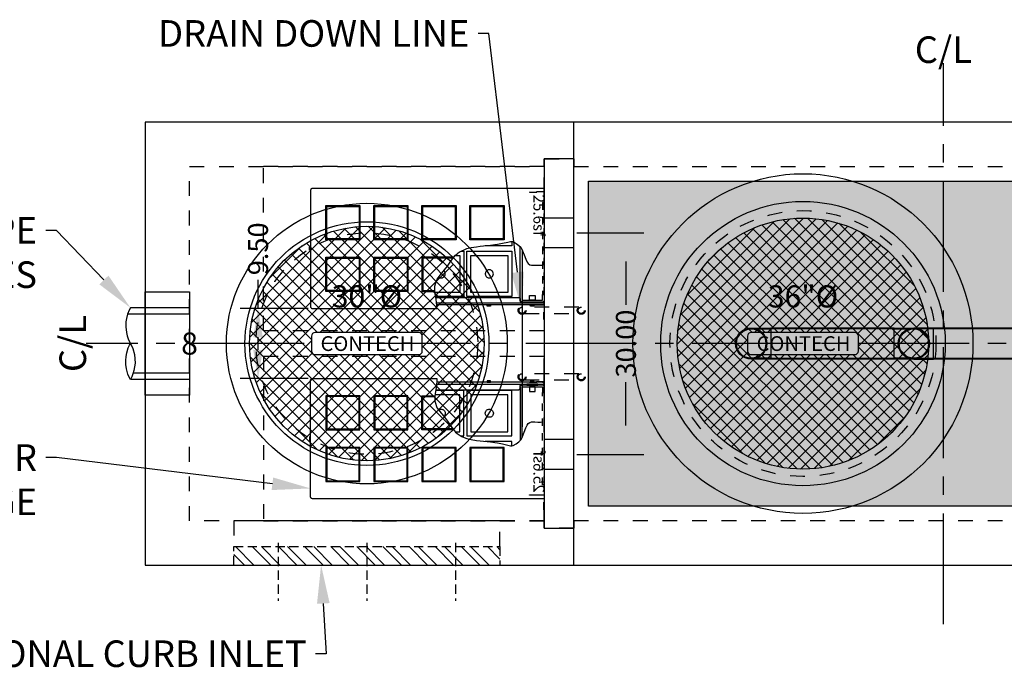
# Model space of a CAD drawing. Units: feet. Extents: x -1223 to 474, y -568 to 642.
# Drawn here: x -125 to 8, y 248 to 337 of the extents above; entities that cross this region are included whole.
import ezdxf
from ezdxf import colors
from ezdxf.entities.mleader import LeaderData, LeaderLine
from ezdxf.enums import TextEntityAlignment as Align
from ezdxf.math import Vec2, Vec3

# ---------------------------------------------------------------- set-up
doc = ezdxf.new("R2010")
doc.units = ezdxf.units.FT
doc.header["$LTSCALE"] = 20
doc.header["$MEASUREMENT"] = 0
for name, pattern in [('CENTER2', [1.125, 0.75, -0.125, 0.125, -0.125]), ('HIDDEN2', [0.1875, 0.125, -0.0625]), ('LTYPE11', [0.2, 0.1, -0.1])]:
    doc.linetypes.add(name, pattern=pattern)
for name, color, linetype in [('ConcBaffle', 172, 'Continuous'), ('ConcBaseID', 253, 'LTYPE11'), ('ConcBaseOD', 172, 'Continuous'), ('ConcCoupler', 3, 'Continuous'), ('ConcMH', 32, 'Continuous'), ('ConcThru', 3, 'Continuous'), ('ConcThru-hidden', 253, 'LTYPE11'), ('ConcTopSlab', 172, 'Continuous'), ('MediaWetland', 16, 'Continuous'), ('PipeCartridge', 3, 'Continuous'), ('PipeDraindown', 226, 'LTYPE11'), ('PipeWetland 4', 74, 'Continuous'), ('PipeWetlandPerimeter', 1, 'Continuous'), ('Sd', 74, 'Continuous'), ('Sd - Pipe Block', 74, 'Continuous'), ('SoftPrint', 248, 'Continuous'), ('Text-med-CL', 50, 'Continuous'), ('Text-med-Concept', 50, 'Continuous')]:
    doc.layers.add(name, color=color, linetype=linetype)
doc.layers.add('Hatch', color=251, linetype='Continuous', lineweight=9)
doc.layers.add('Rebar', color=203, linetype='Continuous', lineweight=25)
doc.layers.add('Junk', color=6, linetype='Continuous', plot=False)
doc.styles.get("Standard").update_dxf_attribs({"font": 'romans.shx', "width": 0.8, "oblique": 15})
doc.styles.add('Titles', font='arial.ttf', dxfattribs={"height": 0.2})
doc.dimstyles.new('MWS Concept', dxfattribs={"dimscale": 40, "dimtxt": 0.09, "dimasz": 0.13, "dimexe": 0.08, "dimexo": 0.08, "dimgap": 0.025, "dimtad": 0, "dimzin": 3, "dimdsep": 46, "dimlunit": 4, "dimtxsty": 'Standard', "dimcen": 0.09, "dimclrd": 256, "dimclre": 256, "dimclrt": 256, "dimadec": 0, "dimazin": 0, "dimtfac": 1, "dimtofl": 0, "dimtmove": 0, "dimatfit": 3, "dimfxl": 1, "dimtfillclr": 256, "dimtolj": 1, "dimtzin": 0, "dimlwd": -1, "dimlwe": -1, "dimarcsym": 0})

# ---------------------------------------------------------------- blocks, each defined once
blk = doc.blocks.new('*U24')
at = {"layer": 'ConcThru'}
blk.add_lwpolyline([(-6, 11), (0, 11), (0, -3), (-6, -3)], dxfattribs=at)
at = {"layer": 'Junk'}
blk.add_lwpolyline([(0, -3), (-6, -3), (-6, 11), (0, 11)], close=True, dxfattribs=at)
at = {"layer": 'Sd'}
for p, q in [((0, 8), (-8.38, 8)), ((0, 8.85), (-8, 8.85)), ((0, 0), (-7.63, 0)), ((0, -0.85), (-8, -0.85))]:
    blk.add_line(p, q, dxfattribs=at)
blk.add_lwpolyline([(-8, 8.85), (-8.18, 8.51), (-8.39, 7.97), (-8.54, 7.4), (-8.61, 6.93), (-8.63, 6.27), (-8.55, 5.5), (-8.44, 5.05), (-8.31, 4.65), (-8.17, 4.34), (-8, 4), (-7.68, 3.33), (-7.45, 2.51), (-7.37, 1.33), (-7.52, 0.34), (-7.66, -0.1), (-7.82, -0.49), (-8, -0.85), (-8.16, -0.55), (-8.33, -0.13), (-8.53, 0.57), (-8.62, 1.18), (-8.63, 1.71), (-8.59, 2.25), (-8.5, 2.75), (-8.28, 3.42), (-8.11, 3.79), (-8, 4)], dxfattribs=at)
at = {"layer": 'Junk', "style": 'Titles'}
blk.add_text('8', height=3, dxfattribs=at).set_placement((0, 4), align=Align.MIDDLE_CENTER)
blk = doc.blocks.new('*U32')
blk.add_lwpolyline([(-2, 0), (2, 0), (2, 4), (-2, 4)], close=True)
blk = doc.blocks.new('*D27')
at = {"layer": 'Junk', "transparency": 16777216}
for p, q in [((-49.6, 308), (-40.55, 308)), ((-42.95, 304.1), (-42.95, 298.24)), ((-42.95, 281.9), (-42.95, 287.76)), ((-49.6, 278), (-40.55, 278))]:
    blk.add_line(p, q, dxfattribs=at)
for points in [[(-43.6, 304.1), (-42.3, 304.1), (-42.95, 308)], [(-43.6, 281.9), (-42.3, 281.9), (-42.95, 278)]]:
    blk.add_solid(points, dxfattribs=at)
at = {"layer": 'Junk', "transparency": 16777216, "insert": (-42.95, 293), "char_height": 2.7, "attachment_point": 5, "rotation": 90}
blk.add_mtext('\\A1;30.00', dxfattribs=at)
blk = doc.blocks.new('*D28')
at = {"layer": 'Junk', "transparency": 16777216}
for p, q in [((-92.73, 297.75), (-92.73, 301.65)), ((-85.96, 297.75), (-95.13, 297.75)), ((-92.73, 292.15), (-92.73, 293.85)), ((-85.96, 288.25), (-95.13, 288.25))]:
    blk.add_line(p, q, dxfattribs=at)
for points in [[(-93.38, 293.85), (-92.08, 293.85), (-92.73, 297.75)], [(-93.38, 292.15), (-92.08, 292.15), (-92.73, 288.25)]]:
    blk.add_solid(points, dxfattribs=at)
at = {"layer": 'Junk', "transparency": 16777216, "insert": (-92.73, 305.83), "char_height": 2.7, "attachment_point": 5, "rotation": 90}
blk.add_mtext('\\A1;9.50', dxfattribs=at)
blk = doc.blocks.new('*U38')
at = {"color": 1, "linetype": 'LTYPE11', "ltscale": 0.5}
for points in [[(-7.67, -2), (-7.62, -2), (-7.62, 0), (-9.62, 0), (-9.62, -0.05), (-7.67, -0.05)], [(-6.25, -0.25), (6.25, -0.25), (6.25, 0), (-6.25, 0)], [(7.68, -2), (7.63, -2), (7.63, 0), (9.63, 0), (9.63, -0.05), (7.68, -0.05)]]:
    blk.add_lwpolyline(points, close=True, dxfattribs=at)
at = {"color": 3}
blk.add_lwpolyline([(-6.25, 0), (-8.13, 0), (-8.13, -12.9), (-8.13, -30.79), (-8.13, -31.37), (-8.12, -31.43), (-8.11, -31.46), (-8.09, -31.5), (-8.07, -31.53), (-8.02, -31.58), (-7.98, -31.6), (-7.92, -31.62), (-7.88, -31.62), (7.88, -31.62), (7.89, -31.62), (7.91, -31.62), (7.95, -31.61), (8, -31.59), (8.05, -31.55), (8.08, -31.52), (8.11, -31.47), (8.12, -31.41), (8.13, -31.37), (8.13, -30.79), (8.13, -14.52), (7.77, -14.55), (6.87, -14.65), (6.13, -14.78), (5.6, -14.82), (5.09, -14.79), (4.8, -14.74), (4.37, -14.59), (4.13, -14.47), (3.44, -13.96), (3.34, -13.85), (2.91, -13.49), (2.37, -13.1), (1.71, -12.65), (1.22, -12.28), (0.9, -12), (0.71, -11.79), (0.59, -11.64), (0.42, -11.38), (0.3, -11.16), (0.16, -10.85), (0.02, -10.46), (-0.13, -9.88), (-0.24, -9.18), (-0.3, -8.67), (-0.35, -8.21), (-0.45, -7.26), (-0.53, -6.68), (-0.58, -6.35), (-0.72, -5.64), (-0.88, -4.92), (-0.96, -4.57), (-0.97, -4.38), (-0.93, -4.2), (-0.69, -3.79), (-0.43, -3.43), (-0.17, -3.19), (-0.02, -3.09), (0.31, -2.93), (0.86, -2.73), (1.46, -2.51), (1.83, -2.33), (2.04, -2.18), (2.2, -1.96), (2.26, -1.71), (2.26, -1.27), (2.24, -0.89), (2.25, -0.49), (2.26, -0.25)], dxfattribs=at)
at = {"color": 226}
for points in [[(0.17, -3), (7, -3), (7, -0.25), (6.25, -0.25), (6.25, 0), (7, 0), (7.05, -0.01), (7.14, -0.05), (7.18, -0.07), (7.21, -0.12), (7.24, -0.17), (7.25, -0.21), (7.25, -0.25), (7.25, -3.03), (7.24, -3.06), (7.22, -3.11), (7.2, -3.14), (7.19, -3.17), (7.13, -3.21), (7.07, -3.24), (7.05, -3.25), (7, -3.25), (4.29, -3.25), (-0.24, -3.25)], [(6.63, -14.69), (6.63, -3.5), (6.63, -3.45), (6.64, -3.42), (6.66, -3.37), (6.7, -3.32), (6.73, -3.3), (6.76, -3.28), (6.81, -3.26), (6.84, -3.25), (6.88, -3.25), (7.13, -3.25), (7.15, -3.25), (7.17, -3.25), (7.19, -3.24), (7.22, -3.23), (7.24, -3.22), (7.26, -3.21), (7.29, -3.19), (7.31, -3.17), (7.34, -3.13), (7.35, -3.1), (7.37, -3.06), (7.37, -3.03), (7.37, -3), (7.37, 0), (7.41, 0), (7.47, -0.02), (7.52, -0.04), (7.56, -0.09), (7.59, -0.12), (7.61, -0.17), (7.62, -0.2), (7.63, -0.25), (7.63, -14.56)], [(7.37, -14.59), (7.37, -3)], [(-0.97, -4.38), (-0.38, -4.38), (-0.38, -7.98)], [(0.37, -11.3), (0.37, -10.87), (6.5, -10.87), (6.5, -14.72)], [(0.94, -12.03), (0.94, -11.44), (5.94, -11.44), (5.94, -14.8)], [(3.87, -14.27), (3.89, -14.25), (3.94, -14.16), (3.97, -14.09), (3.98, -14), (3.99, -13.94), (3.99, -13.91), (3.98, -13.86), (3.97, -13.79), (3.94, -13.72), (3.9, -13.64), (3.85, -13.58), (3.78, -13.51), (3.68, -13.44), (3.57, -13.4), (3.44, -13.39), (3.31, -13.4), (3.2, -13.44), (3.09, -13.51), (3.02, -13.58), (3.02, -13.58)]]:
    blk.add_lwpolyline(points, dxfattribs=at)
for points in [[(6.38, -2), (6.38, -1.25), (7, -1.25), (7, -2)], [(7.25, -2.38), (7.25, -0.88), (7.37, -0.88), (7.37, -2.38)], [(7.63, -1.81), (7.63, -1.44), (7.65, -1.44), (7.65, -1.81)], [(7.65, -1.87), (7.65, -1.39), (7.81, -1.39), (7.81, -1.87)], [(6.5, -4.38), (6.5, -10.5), (0.37, -10.5), (0.37, -4.38)], [(5.94, -4.94), (5.94, -9.94), (0.94, -9.94), (0.94, -4.94)], [(3.44, -6.89), (3.31, -6.9), (3.2, -6.94), (3.09, -7.01), (3.02, -7.08), (2.97, -7.14), (2.93, -7.22), (2.91, -7.29), (2.89, -7.36), (2.89, -7.41), (2.89, -7.44), (2.89, -7.5), (2.91, -7.59), (2.93, -7.66), (2.98, -7.75), (3.04, -7.81), (3.09, -7.87), (3.18, -7.92), (3.26, -7.96), (3.32, -7.97), (3.4, -7.99), (3.44, -7.99), (3.48, -7.99), (3.56, -7.97), (3.62, -7.96), (3.7, -7.92), (3.78, -7.87), (3.84, -7.81), (3.89, -7.75), (3.94, -7.66), (3.97, -7.59), (3.98, -7.5), (3.99, -7.44), (3.99, -7.41), (3.98, -7.36), (3.97, -7.29), (3.94, -7.22), (3.9, -7.14), (3.85, -7.08), (3.78, -7.01), (3.68, -6.94), (3.57, -6.9)], [(7.63, -7.69), (7.63, -7.31), (7.65, -7.31), (7.65, -7.69)], [(7.65, -7.74), (7.65, -7.26), (7.81, -7.26), (7.81, -7.74)]]:
    blk.add_lwpolyline(points, close=True, dxfattribs=at)
at = {"color": 1}
for points in [[(-5.81, -10.06), (-5.81, -5.44), (-1.19, -5.44), (-1.19, -10.06)], [(-5.69, -9.94), (-5.69, -5.56), (-1.31, -5.56), (-1.31, -9.94)], [(-5.81, -16.56), (-5.81, -11.94), (-1.19, -11.94), (-1.19, -16.56)], [(-5.69, -16.44), (-5.69, -12.06), (-1.31, -12.06), (-1.31, -16.44)], [(-5.81, -23.06), (-5.81, -18.44), (-1.19, -18.44), (-1.19, -23.06)], [(-5.69, -22.94), (-5.69, -18.56), (-1.31, -18.56), (-1.31, -22.94)], [(1.19, -23.06), (1.19, -18.44), (5.81, -18.44), (5.81, -23.06)], [(1.31, -22.94), (1.31, -18.56), (5.69, -18.56), (5.69, -22.94)], [(-5.81, -29.56), (-5.81, -24.94), (-1.19, -24.94), (-1.19, -29.56)], [(-5.69, -29.44), (-5.69, -25.06), (-1.31, -25.06), (-1.31, -29.44)], [(1.19, -29.56), (1.19, -24.94), (5.81, -24.94), (5.81, -29.56)], [(1.31, -29.44), (1.31, -25.06), (5.69, -25.06), (5.69, -29.44)]]:
    blk.add_lwpolyline(points, close=True, dxfattribs=at)
for points in [[(1.19, -12.25), (1.19, -16.56), (5.81, -16.56), (5.81, -14.8)], [(1.31, -12.35), (1.31, -16.44), (5.69, -16.44), (5.69, -14.81)]]:
    blk.add_lwpolyline(points, dxfattribs=at)
at = {"color": 3}
blk.add_lwpolyline([(-0.24, -31.78), (-0.24, -31.62), (0.24, -31.62), (0.24, -31.78)], close=True, dxfattribs=at)
at = {"layer": 'Junk', "linetype": 'LTYPE11'}
blk.add_lwpolyline([(-11.13, 0), (11.13, 0), (11.13, -38), (-11.13, -38)], close=True, dxfattribs=at)
at = {"layer": 'Junk'}
blk.add_text('25.6sf', height=1.5, dxfattribs=at).set_placement((-4.5, 0.03), align=Align.TOP_CENTER)
blk = doc.blocks.new('*U37')
at = {"color": 1, "linetype": 'LTYPE11', "ltscale": 0.5}
for points in [[(-7.67, -2), (-7.62, -2), (-7.62, 0), (-9.62, 0), (-9.62, -0.05), (-7.67, -0.05)], [(-6.25, -0.25), (6.25, -0.25), (6.25, 0), (-6.25, 0)], [(7.68, -2), (7.63, -2), (7.63, 0), (9.63, 0), (9.63, -0.05), (7.68, -0.05)]]:
    blk.add_lwpolyline(points, close=True, dxfattribs=at)
at = {"color": 3}
blk.add_lwpolyline([(-6.25, 0), (-8.13, 0), (-8.13, -12.9), (-8.13, -30.79), (-8.13, -31.37), (-8.12, -31.43), (-8.11, -31.46), (-8.09, -31.5), (-8.07, -31.53), (-8.02, -31.58), (-7.98, -31.6), (-7.92, -31.62), (-7.88, -31.62), (7.88, -31.62), (7.89, -31.62), (7.91, -31.62), (7.95, -31.61), (8, -31.59), (8.05, -31.55), (8.08, -31.52), (8.11, -31.47), (8.12, -31.41), (8.13, -31.37), (8.13, -30.79), (8.13, -14.52), (7.77, -14.55), (6.87, -14.65), (6.13, -14.78), (5.6, -14.82), (5.09, -14.79), (4.8, -14.74), (4.37, -14.59), (4.13, -14.47), (3.44, -13.96), (3.34, -13.85), (2.91, -13.49), (2.37, -13.1), (1.71, -12.65), (1.22, -12.28), (0.9, -12), (0.71, -11.79), (0.59, -11.64), (0.42, -11.38), (0.3, -11.16), (0.16, -10.85), (0.02, -10.46), (-0.13, -9.88), (-0.24, -9.18), (-0.3, -8.67), (-0.35, -8.21), (-0.45, -7.26), (-0.53, -6.68), (-0.58, -6.35), (-0.72, -5.64), (-0.88, -4.92), (-0.96, -4.57), (-0.97, -4.38), (-0.93, -4.2), (-0.69, -3.79), (-0.43, -3.43), (-0.17, -3.19), (-0.02, -3.09), (0.31, -2.93), (0.86, -2.73), (1.46, -2.51), (1.83, -2.33), (2.04, -2.18), (2.2, -1.96), (2.26, -1.71), (2.26, -1.27), (2.24, -0.89), (2.25, -0.49), (2.26, -0.25)], dxfattribs=at)
at = {"color": 226}
for points in [[(0.17, -3), (7, -3), (7, -0.25), (6.25, -0.25), (6.25, 0), (7, 0), (7.05, -0.01), (7.14, -0.05), (7.18, -0.07), (7.21, -0.12), (7.24, -0.17), (7.25, -0.21), (7.25, -0.25), (7.25, -3.03), (7.24, -3.06), (7.22, -3.11), (7.2, -3.14), (7.19, -3.17), (7.13, -3.21), (7.07, -3.24), (7.05, -3.25), (7, -3.25), (4.29, -3.25), (-0.24, -3.25)], [(6.63, -14.69), (6.63, -3.5), (6.63, -3.45), (6.64, -3.42), (6.66, -3.37), (6.7, -3.32), (6.73, -3.3), (6.76, -3.28), (6.81, -3.26), (6.84, -3.25), (6.88, -3.25), (7.13, -3.25), (7.15, -3.25), (7.17, -3.25), (7.19, -3.24), (7.22, -3.23), (7.24, -3.22), (7.26, -3.21), (7.29, -3.19), (7.31, -3.17), (7.34, -3.13), (7.35, -3.1), (7.37, -3.06), (7.37, -3.03), (7.37, -3), (7.37, 0), (7.41, 0), (7.47, -0.02), (7.52, -0.04), (7.56, -0.09), (7.59, -0.12), (7.61, -0.17), (7.62, -0.2), (7.63, -0.25), (7.63, -14.56)], [(7.37, -14.59), (7.37, -3)], [(-0.97, -4.38), (-0.38, -4.38), (-0.38, -7.98)], [(0.37, -11.3), (0.37, -10.87), (6.5, -10.87), (6.5, -14.72)], [(0.94, -12.03), (0.94, -11.44), (5.94, -11.44), (5.94, -14.8)], [(3.87, -14.27), (3.89, -14.25), (3.94, -14.16), (3.97, -14.09), (3.98, -14), (3.99, -13.94), (3.99, -13.91), (3.98, -13.86), (3.97, -13.79), (3.94, -13.72), (3.9, -13.64), (3.85, -13.58), (3.78, -13.51), (3.68, -13.44), (3.57, -13.4), (3.44, -13.39), (3.31, -13.4), (3.2, -13.44), (3.09, -13.51), (3.02, -13.58), (3.02, -13.58)]]:
    blk.add_lwpolyline(points, dxfattribs=at)
for points in [[(6.38, -2), (6.38, -1.25), (7, -1.25), (7, -2)], [(7.25, -2.38), (7.25, -0.88), (7.37, -0.88), (7.37, -2.38)], [(7.63, -1.81), (7.63, -1.44), (7.65, -1.44), (7.65, -1.81)], [(7.65, -1.87), (7.65, -1.39), (7.81, -1.39), (7.81, -1.87)], [(6.5, -4.38), (6.5, -10.5), (0.37, -10.5), (0.37, -4.38)], [(5.94, -4.94), (5.94, -9.94), (0.94, -9.94), (0.94, -4.94)], [(3.44, -6.89), (3.31, -6.9), (3.2, -6.94), (3.09, -7.01), (3.02, -7.08), (2.97, -7.14), (2.93, -7.22), (2.91, -7.29), (2.89, -7.36), (2.89, -7.41), (2.89, -7.44), (2.89, -7.5), (2.91, -7.59), (2.93, -7.66), (2.98, -7.75), (3.04, -7.81), (3.09, -7.87), (3.18, -7.92), (3.26, -7.96), (3.32, -7.97), (3.4, -7.99), (3.44, -7.99), (3.48, -7.99), (3.56, -7.97), (3.62, -7.96), (3.7, -7.92), (3.78, -7.87), (3.84, -7.81), (3.89, -7.75), (3.94, -7.66), (3.97, -7.59), (3.98, -7.5), (3.99, -7.44), (3.99, -7.41), (3.98, -7.36), (3.97, -7.29), (3.94, -7.22), (3.9, -7.14), (3.85, -7.08), (3.78, -7.01), (3.68, -6.94), (3.57, -6.9)], [(7.63, -7.69), (7.63, -7.31), (7.65, -7.31), (7.65, -7.69)], [(7.65, -7.74), (7.65, -7.26), (7.81, -7.26), (7.81, -7.74)]]:
    blk.add_lwpolyline(points, close=True, dxfattribs=at)
at = {"color": 1}
for points in [[(-5.81, -10.06), (-5.81, -5.44), (-1.19, -5.44), (-1.19, -10.06)], [(-5.69, -9.94), (-5.69, -5.56), (-1.31, -5.56), (-1.31, -9.94)], [(-5.81, -16.56), (-5.81, -11.94), (-1.19, -11.94), (-1.19, -16.56)], [(-5.69, -16.44), (-5.69, -12.06), (-1.31, -12.06), (-1.31, -16.44)], [(-5.81, -23.06), (-5.81, -18.44), (-1.19, -18.44), (-1.19, -23.06)], [(-5.69, -22.94), (-5.69, -18.56), (-1.31, -18.56), (-1.31, -22.94)], [(1.19, -23.06), (1.19, -18.44), (5.81, -18.44), (5.81, -23.06)], [(1.31, -22.94), (1.31, -18.56), (5.69, -18.56), (5.69, -22.94)], [(-5.81, -29.56), (-5.81, -24.94), (-1.19, -24.94), (-1.19, -29.56)], [(-5.69, -29.44), (-5.69, -25.06), (-1.31, -25.06), (-1.31, -29.44)], [(1.19, -29.56), (1.19, -24.94), (5.81, -24.94), (5.81, -29.56)], [(1.31, -29.44), (1.31, -25.06), (5.69, -25.06), (5.69, -29.44)]]:
    blk.add_lwpolyline(points, close=True, dxfattribs=at)
for points in [[(1.19, -12.25), (1.19, -16.56), (5.81, -16.56), (5.81, -14.8)], [(1.31, -12.35), (1.31, -16.44), (5.69, -16.44), (5.69, -14.81)]]:
    blk.add_lwpolyline(points, dxfattribs=at)
at = {"color": 3}
blk.add_lwpolyline([(-0.24, -31.78), (-0.24, -31.62), (0.24, -31.62), (0.24, -31.78)], close=True, dxfattribs=at)
at = {"layer": 'Junk', "linetype": 'LTYPE11'}
blk.add_lwpolyline([(-11.13, 0), (11.13, 0), (11.13, -38), (-11.13, -38)], close=True, dxfattribs=at)
at = {"layer": 'Junk'}
blk.add_text('25.6sf', height=1.5, dxfattribs=at).set_placement((-4.5, 0.03), align=Align.TOP_CENTER)
blk = doc.blocks.new('*U140')
at = {"layer": 'PipeWetland 4'}
for p, q in [((-94, 2.11), (-91.34, 2.11)), ((-94, 2.11), (-91.34, 2.11)), ((-94, 1.99), (-91.34, 1.99)), ((-94, 1.99), (-91.34, 1.99)), ((-91.34, 2.11), (-91.34, -2.11)), ((-91.34, 2.11), (-91.34, -2.11)), ((-74.66, 2.11), (-91.34, 2.11)), ((-74.66, 2), (-91.34, 2)), ((-74.66, -2.11), (-74.66, 2.11)), ((-74.66, 2.11), (-72, 2.11)), ((-74.66, -2.11), (-74.66, 2.11)), ((-74.66, 1.99), (-72, 1.99)), ((-69.34, 2.11), (-72, 2.11)), ((-69.34, 1.99), (-72, 1.99)), ((-69.34, -2.11), (-69.34, 2.11)), ((-50.66, 2.11), (-69.34, 2.11)), ((-50.66, 2), (-69.34, 2)), ((-50.66, -2.11), (-50.66, 2.11)), ((-50.66, 2.11), (-48, 2.11)), ((-50.66, -2.11), (-50.66, 2.11)), ((-50.66, 1.99), (-48, 1.99)), ((-45.34, 2.11), (-48, 2.11)), ((-45.34, 1.99), (-48, 1.99)), ((-26.66, 2.11), (-45.34, 2.11)), ((-45.34, -2.11), (-45.34, 2.11)), ((-26.66, 2), (-45.34, 2)), ((-26.66, -2.11), (-26.66, 2.11)), ((-26.66, 2.11), (-24, 2.11)), ((-26.66, -2.11), (-26.66, 2.11)), ((-26.66, 1.99), (-24, 1.99)), ((-21.34, 2.11), (-24, 2.11)), ((-21.34, 1.99), (-24, 1.99)), ((2, 2.11), (-21.34, 2.11)), ((-21.34, -2.11), (-21.34, 2.11)), ((2, 2), (-21.34, 2)), ((2, 2.11), (2, -2.11)), ((-91.34, -1.99), (-94, -1.99)), ((-91.34, -1.99), (-94, -1.99)), ((-91.34, -2.11), (-94, -2.11)), ((-91.34, -2.11), (-94, -2.11)), ((-74.66, -2), (-91.34, -2)), ((-74.66, -2.11), (-91.34, -2.11)), ((-72, -1.99), (-74.66, -1.99)), ((-72, -2.11), (-74.66, -2.11)), ((-72, -1.99), (-69.34, -1.99)), ((-72, -2.11), (-69.34, -2.11)), ((-50.66, -2), (-69.34, -2)), ((-50.66, -2.11), (-69.34, -2.11)), ((-48, -1.99), (-50.66, -1.99)), ((-48, -2.11), (-50.66, -2.11)), ((-48, -1.99), (-45.34, -1.99)), ((-48, -2.11), (-45.34, -2.11)), ((-26.66, -2), (-45.34, -2)), ((-26.66, -2.11), (-45.34, -2.11)), ((-24, -1.99), (-26.66, -1.99)), ((-24, -2.11), (-26.66, -2.11)), ((-24, -1.99), (-21.34, -1.99)), ((-24, -2.11), (-21.34, -2.11)), ((2, -2), (-21.34, -2)), ((2, -2.11), (-21.34, -2.11))]:
    blk.add_line(p, q, dxfattribs=at)
for centre, radius in [((-94, 0), 2.11), ((-94, 0), 2.11), ((-94, 0), 1.99), ((-72, 0), 2.11), ((-72, 0), 2.11), ((-72, 0), 2.11), ((-72, 0), 2.11), ((-72, 0), 1.99), ((-72, 0), 1.99), ((-48, 0), 2.11), ((-48, 0), 2.11), ((-48, 0), 2.11), ((-48, 0), 2.11), ((-48, 0), 1.99), ((-48, 0), 1.99), ((-24, 0), 2.11), ((-24, 0), 2.11), ((-24, 0), 2.11), ((-24, 0), 2.11), ((-24, 0), 1.99), ((-24, 0), 1.99)]:
    blk.add_circle(centre, radius, dxfattribs=at)
blk = doc.blocks.new('*U41')
at = {"layer": 'PipeDraindown'}
for points in [[(7.67, 0.42), (0.33, 0.42)], [(0.33, -0.42), (7.67, -0.42)]]:
    blk.add_lwpolyline(points, dxfattribs=at)
for centre, radius in [((0, 0), 0.536), ((0, 0), 0.42), ((8, 0), 0.536), ((8, 0), 0.42)]:
    blk.add_circle(centre, radius, dxfattribs=at)
blk = doc.blocks.new('*U39')
at = {"layer": 'PipeDraindown'}
for points in [[(7.67, 0.42), (0.33, 0.42)], [(0.33, -0.42), (7.67, -0.42)]]:
    blk.add_lwpolyline(points, dxfattribs=at)
for centre, radius in [((0, 0), 0.536), ((0, 0), 0.42), ((8, 0), 0.536), ((8, 0), 0.42)]:
    blk.add_circle(centre, radius, dxfattribs=at)
blk = doc.blocks.new('36 R&C - CON plan')
at = {"layer": 'SoftPrint'}
h = blk.add_hatch(dxfattribs=at)
h.set_pattern_fill('ANSI37', color=256, scale=10)
h.set_pattern_definition([(45, (559.4093, -773.3845), (-0.8838835, 0.8838835), []), (135, (559.4093, -773.3845), (-0.8838835, -0.8838835), [])])
edge = h.paths.add_edge_path()
edge.add_arc((0, 0), 17, 0, 360)
edge = h.paths.add_edge_path(flags=16)
edge.add_arc((7, -1), 0.5, 270, 360)
edge.add_line((7.5, -1), (7.5, 1))
edge.add_arc((7, 1), 0.5, 0, 90)
edge.add_line((7, 1.5), (-7, 1.5))
edge.add_arc((-7, 1), 0.5, 90, 180)
edge.add_line((-7.5, 1), (-7.5, -1))
edge.add_arc((-7, -1), 0.5, 180, 270)
edge.add_line((-7, -1.5), (7, -1.5))
at = {"layer": 'ConcMH'}
for radius in [23, 19.25]:
    blk.add_circle((0, 0), radius, dxfattribs=at)
at = {"layer": 'ConcThru-hidden'}
blk.add_circle((0, 0), 18, dxfattribs=at)
at = {"layer": 'SoftPrint'}
blk.add_lwpolyline([(7, -1.5, 0.414214), (7.5, -1), (7.5, 1, 0.414214), (7, 1.5), (-7, 1.5, 0.414214), (-7.5, 1), (-7.5, -1, 0.414214), (-7, -1.5), (7, -1.5)], format="xyb", dxfattribs=at)
blk.add_circle((0, 0), 17, dxfattribs=at)
blk.add_text('CONTECH', height=2, dxfattribs=at).set_placement((0.08, 0), align=Align.MIDDLE_CENTER)
at = {"layer": 'SoftPrint', "insert": (0, 6), "char_height": 3, "attachment_point": 5, "bg_fill": 3, "box_fill_scale": 1.2, "bg_fill_color": 256, "bg_fill_transparency": 0}
blk.add_mtext('36"%%C', dxfattribs=at)
blk = doc.blocks.new('30 R&C - CON plan')
at = {"layer": 'SoftPrint'}
h = blk.add_hatch(dxfattribs=at)
h.set_pattern_fill('ANSI37', color=256, scale=10)
h.set_pattern_definition([(45, (610.2033, -773.3845), (-0.8838835, 0.8838835), []), (135, (610.2033, -773.3845), (-0.8838835, -0.8838835), [])])
edge = h.paths.add_edge_path()
edge.add_arc((0, 0), 15.88, 0, 360)
h.paths.add_polyline_path([(-7.5, -1), (-7.5, 1, -0.414214), (-7, 1.5), (7, 1.5, -0.414214), (7.5, 1), (7.5, -1, -0.414214), (7, -1.5), (-7, -1.5, -0.414214)], flags=16)
at = {"layer": 'ConcMH'}
for radius in [19, 16.5]:
    blk.add_circle((0, 0), radius, dxfattribs=at)
at = {"layer": 'ConcThru-hidden'}
blk.add_circle((0, 0), 15, dxfattribs=at)
at = {"layer": 'SoftPrint'}
blk.add_lwpolyline([(7, -1.5, 0.414214), (7.5, -1), (7.5, 1, 0.414214), (7, 1.5), (-7, 1.5, 0.414214), (-7.5, 1), (-7.5, -1, 0.414214), (-7, -1.5), (7, -1.5)], format="xyb", dxfattribs=at)
blk.add_circle((0, 0), 15.88, dxfattribs=at)
blk.add_text('CONTECH', height=2, dxfattribs=at).set_placement((0.08, 0), align=Align.MIDDLE_CENTER)
at = {"layer": 'SoftPrint', "insert": (0, 6), "char_height": 3, "attachment_point": 5, "bg_fill": 3, "box_fill_scale": 1.2, "bg_fill_color": 256, "bg_fill_transparency": 0}
blk.add_mtext('30"%%C', dxfattribs=at)
blk = doc.blocks.new('Curb36 - CON plan')
at = {"layer": 'Hatch'}
h = blk.add_hatch(dxfattribs=at)
h.set_pattern_fill('STEEL', color=256, scale=20)
h.set_pattern_definition([(45, (0, 0), (-1.76777, 1.76777), []), (45, (0, 1.25), (-1.76777, 1.76777), [])])
h.paths.add_polyline_path([(0, 0), (0, -2.5), (36, -2.5), (36, 0)])
at = {"layer": 'ConcBaseID'}
blk.add_lwpolyline([(36, -2.5), (36, -6), (0, -6), (0, -2.5)], dxfattribs=at)
at = {"layer": 'ConcMH', "linetype": 'HIDDEN2', "ltscale": 0.5}
blk.add_lwpolyline([(0, 0), (0, -2.5), (36, -2.5), (36, 0)], dxfattribs=at)
at = {"layer": 'Rebar', "linetype": 'HIDDEN2', "ltscale": 0.5}
for p, q in [((6, -3), (6, 4.85)), ((18, -3), (18, 4.85)), ((30, -3), (30, 4.85))]:
    blk.add_line(p, q, dxfattribs=at)

msp = doc.modelspace()

# ---------------------------------------------------------------- hatches: boundary and pattern name
at = {"layer": 'MediaWetland'}
h = msp.add_hatch(dxfattribs=at)
h.set_pattern_fill('AR-SAND', color=256, style=0)
h.set_pattern_definition([(37.5, (-24.1911, -2468.3883), (-0.0629934, 1.9268238), [0, -1.52, 0, -1.7, 0, -1.625]), (7.5, (-24.191, -2468.3883), (1.7697767, 2.822146), [0, -0.82, 0, -1.37, 0, -0.525]), (327.5, (-25.4211, -2468.3883), (3.1141419, 0.0056591), [0, -0.5, 0, -1.8, 0, -2.35]), (317.5, (-25.421, -2468.3883), (3.0061266, 0.8776756), [0, -0.25, 0, -1.18, 0, -1.35])])
h.paths.add_polyline_path([(-48, 315), (66, 315), (66, 271), (-48, 271)])

# ---------------------------------------------------------------- linework, layer by layer
at = {"layer": 'ConcBaffle'}
msp.add_lwpolyline([(-54, 268), (-50, 268), (-50, 318), (-54, 318)], close=True, dxfattribs=at)
at = {"layer": 'ConcBaseID'}
msp.add_lwpolyline([(-102, 317), (-54, 317), (-54, 318), (-50, 318), (-50, 317), (68, 317), (68, 318), (72, 318), (72, 317), (102, 317), (102, 269), (72, 269), (72, 268), (68, 268), (68, 269), (-50, 269), (-50, 268), (-54, 268), (-54, 269), (-102, 269)], close=True, dxfattribs=at)
at = {"layer": 'ConcBaseOD'}
msp.add_lwpolyline([(108, 263), (108, 323), (-108, 323), (-108, 263)], close=True, dxfattribs=at)
at = {"layer": 'ConcTopSlab'}
msp.add_lwpolyline([(-108, 263), (-50, 263), (-50, 323), (-108, 323)], close=True, dxfattribs=at)
at = {"layer": 'Junk'}
for p, q in [((-57, 300.54407), (-57, 281.70713)), ((-54, 300.54407), (-54, 281.70713))]:
    msp.add_line(p, q, dxfattribs=at)
at = {"layer": 'PipeWetlandPerimeter'}
msp.add_lwpolyline([(-48, 315), (66, 315), (66, 271), (-48, 271)], close=True, dxfattribs=at)
at = {"layer": 'Text-med-CL', "linetype": 'CENTER2'}
for p, q in [((0, 255), (0, 331)), ((116, 293), (-116, 293))]:
    msp.add_line(p, q, dxfattribs=at)

# ---------------------------------------------------------------- block references
at = {"xscale": -1, "rotation": 180}
msp.add_blockref('Curb36 - CON plan', (-96, 263), dxfattribs=at)
at = {"layer": 'ConcCoupler', "rotation": 270}
for p in [(-54, 308), (-54, 278)]:
    msp.add_blockref('*U32', p, dxfattribs=at)
at = {"layer": 'PipeCartridge', "rotation": 270}
msp.add_blockref('*U38', (-54, 305.875), dxfattribs=at)
at = {"layer": 'PipeCartridge', "xscale": -1, "rotation": 270}
msp.add_blockref('*U37', (-54, 280.125), dxfattribs=at)
at = {"layer": 'PipeDraindown'}
for name, p in [('*U39', (-57, 297.5)), ('*U41', (-57, 288.5))]:
    msp.add_blockref(name, p, dxfattribs=at)
at = {"layer": 'PipeWetland 4'}
msp.add_blockref('*U140', (68, 293), dxfattribs=at)
at = {"layer": 'Sd - Pipe Block'}
msp.add_blockref('*U24', (-102, 289), dxfattribs=at)

# ---------------------------------------------------------------- dimensions: what is measured, and where the dimension line sits
at = {"layer": 'Junk'}
for base, p1, p2, picture, middle in [((-92.72851, 297.75), (-83.56272, 288.25), (-83.56272, 297.75), '*D28', (-92.72851, 305.82972)), ((-42.95278, 308), (-52, 278), (-52, 308), '*D27', (-42.95278, 293))]:
    dim = msp.add_linear_dim(base=base, p1=p1, p2=p2, angle=90, dimstyle='MWS Concept', override={"dimscale": 30, "dimdec": 2, "dimlunit": 2}, dxfattribs=at)
    dim.commit()
    dim.dimension.update_dxf_attribs({"geometry": picture, "text_midpoint": middle})

# ---------------------------------------------------------------- leaders
at = {"layer": 'Text-med-Concept'}
ml = msp.add_multileader_mtext('Standard', dxfattribs=at)
ml.set_content('OPTIONAL CURB INLET', color=256)
ml.set_leader_properties(color=256, linetype='ByLayer', lineweight=-1)
ml.build(insert=Vec2(0, 0))
ml.multileader.update_dxf_attribs({"dogleg_length": 0.036, "arrow_head_size": 5.2, "scale": 40})
ctx = ml.context
ctx.base_point, ctx.scale, ctx.char_height, ctx.arrow_head_size, ctx.landing_gap_size, ctx.plane_origin = Vec3(-113.17575, 251), 40, 3.6, 5.2, 1.2, Vec3(10.04489, 312.65987)
ctx.text_align_type = 2
notes = []
notes.append((ctx, [(0, (1, 1, 0), (-83.50366, 251), (-1, 0), 1.44, [(0, [(-84.19742, 263)], 0, [])])]))
ctx.mtext.insert, ctx.mtext.width, ctx.mtext.alignment, ctx.mtext.flow_direction = Vec3(-86.14366, 252.8), 28.4254513, 3, 5
for ctx, leaders in notes:
    for number, flags, end, landing, length, lines in leaders:
        leader = LeaderData()
        leader.index, (leader.has_last_leader_line, leader.has_dogleg_vector, leader.attachment_direction) = number, flags
        leader.last_leader_point, leader.dogleg_vector, leader.dogleg_length = Vec3(end), Vec3(landing), length
        for number, points, colour, breaks in lines:
            line = LeaderLine()
            line.index, line.vertices, line.color, line.breaks = number, Vec3.list(points), colors.encode_raw_color(colour), breaks
            leader.lines.append(line)
        ctx.leaders.append(leader)

# ---------------------------------------------------------------- next in the draw order: block references
at = {"layer": 'ConcMH'}
for name, p in [('36 R&C - CON plan', (-19, 293, -1)), ('30 R&C - CON plan', (-78, 293))]:
    msp.add_blockref(name, p, dxfattribs=at)

# ---------------------------------------------------------------- next in the draw order: texts
at = {"layer": 'Text-med-CL', "linetype": 'CENTER2', "insert": (0, 331), "char_height": 3.6, "attachment_point": 8, "bg_fill": 3, "box_fill_scale": 1, "bg_fill_color": 256, "bg_fill_transparency": 0}
msp.add_mtext_dynamic_manual_height_columns('C/L', width=10.639596, gutter_width=0.45, heights=[0], dxfattribs=at)
at = {"layer": 'Text-med-CL', "linetype": 'CENTER2', "insert": (-116, 293), "char_height": 3.6, "attachment_point": 8, "rotation": 90, "bg_fill": 3, "box_fill_scale": 1, "bg_fill_color": 256, "bg_fill_transparency": 0}
msp.add_mtext_dynamic_manual_height_columns('C/L', width=10.639596, gutter_width=0.45, heights=[0], dxfattribs=at)

# ---------------------------------------------------------------- next in the draw order: leaders
at = {"layer": 'Text-med-Concept'}
ml = msp.add_multileader_mtext('Standard', dxfattribs=at)
ml.set_content('DRAIN DOWN LINE', color=256)
ml.set_leader_properties(color=256, linetype='ByLayer', lineweight=-1)
ml.build(insert=Vec2(0, 0))
ml.multileader.update_dxf_attribs({"dogleg_length": 0.036, "arrow_head_size": 5.2, "scale": 40})
ctx = ml.context
ctx.base_point, ctx.scale, ctx.char_height, ctx.arrow_head_size, ctx.landing_gap_size, ctx.plane_origin = Vec3(-104.83713, 335), 40, 3.6, 5.2, 1.2, Vec3(3.06943, 338.64612)
ctx.text_align_type = 2
notes = []
notes.append((ctx, [(0, (1, 1, 0), (-61.49537, 335), (-1, 0), 1.44, [(0, [(-57, 297.5)], 0, [])])]))
ctx.mtext.insert, ctx.mtext.alignment, ctx.mtext.flow_direction = Vec3(-64.13537, 336.8), 3, 5
ml = msp.add_multileader_mtext('Standard', dxfattribs=at)
ml.set_content('INLET PIPE\\PSEE NOTES', color=256)
ml.set_leader_properties(color=256, linetype='ByLayer', lineweight=-1)
ml.build(insert=Vec2(0, 0))
ml.multileader.update_dxf_attribs({"dogleg_length": 0.036, "arrow_head_size": 5.2, "scale": 40})
ctx = ml.context
ctx.base_point, ctx.scale, ctx.char_height, ctx.arrow_head_size, ctx.landing_gap_size, ctx.plane_origin = Vec3(-148.11758, 308.33289), 40, 3.6, 5.2, 1.2, Vec3(-109.5517, 319.51066)
ctx.text_align_type = 2
notes.append((ctx, [(0, (1, 1, 0), (-120, 308.33289), (-1, 0), 1.44, [(0, [(-110, 297.85)], 0, [])])]))
ctx.mtext.insert, ctx.mtext.alignment, ctx.mtext.flow_direction = Vec3(-122.64, 310.13289), 3, 5
ml = msp.add_multileader_mtext('Standard', dxfattribs=at)
ml.set_content('PRE-FILTER\\PCARTRIDGE', color=256)
ml.set_leader_properties(color=256, linetype='ByLayer', lineweight=-1)
ml.build(insert=Vec2(0, 0))
ml.multileader.update_dxf_attribs({"dogleg_length": 0.036, "arrow_head_size": 5.2, "scale": 40})
ctx = ml.context
ctx.base_point, ctx.scale, ctx.char_height, ctx.arrow_head_size, ctx.landing_gap_size, ctx.plane_origin = Vec3(-149.16945, 277.56518), 40, 3.6, 5.2, 1.2, Vec3(-264.88654, 339.23952)
ctx.text_align_type = 2
notes.append((ctx, [(1, (1, 1, 0), (-120, 277.56518), (-1, 0), 1.44, [(0, [(-85.625, 273.38514)], 0, [])])]))
ctx.mtext.insert, ctx.mtext.alignment, ctx.mtext.flow_direction = Vec3(-122.64, 279.36518), 3, 5
for ctx, leaders in notes:
    for number, flags, end, landing, length, lines in leaders:
        leader = LeaderData()
        leader.index, (leader.has_last_leader_line, leader.has_dogleg_vector, leader.attachment_direction) = number, flags
        leader.last_leader_point, leader.dogleg_vector, leader.dogleg_length = Vec3(end), Vec3(landing), length
        for number, points, colour, breaks in lines:
            line = LeaderLine()
            line.index, line.vertices, line.color, line.breaks = number, Vec3.list(points), colors.encode_raw_color(colour), breaks
            leader.lines.append(line)
        ctx.leaders.append(leader)

doc.saveas('drawing.dxf')
